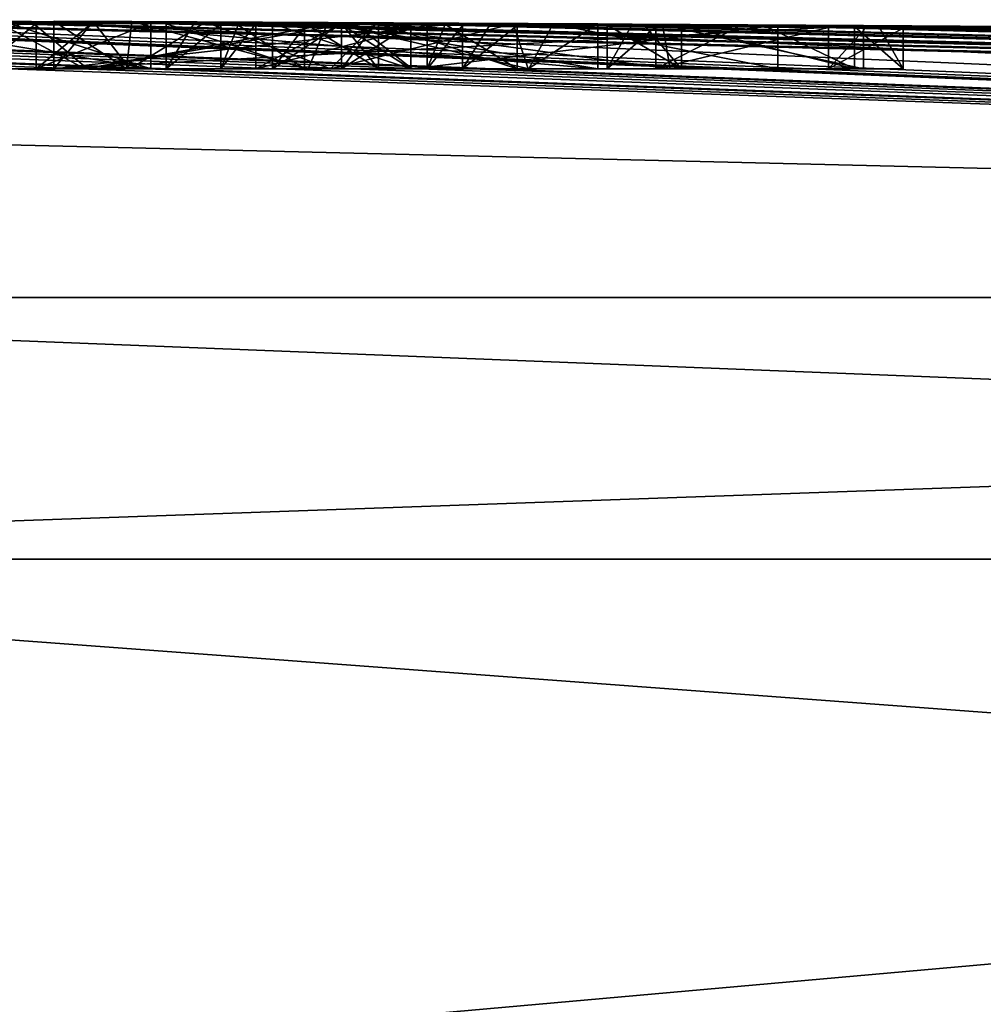
# Model space of a CAD drawing. Units: millimetres. Extents: x -324 to 284, y 0 to 209.
# Drawn here: x 245 to 247, y 67 to 69 of the extents above; entities that cross this region are included whole.
import ezdxf

# ---------------------------------------------------------------- set-up
doc = ezdxf.new("R2010")
doc.units = ezdxf.units.MM
doc.header["$LTSCALE"] = 65.185185
for name, color, linetype in [('137', 7, 'CONTINUOUS'), ('47', 7, 'CONTINUOUS'), ('48', 7, 'CONTINUOUS'), ('49', 7, 'CONTINUOUS'), ('5', 7, 'CONTINUOUS'), ('50', 7, 'CONTINUOUS'), ('51', 7, 'CONTINUOUS'), ('52', 7, 'CONTINUOUS'), ('6', 7, 'CONTINUOUS'), ('63', 7, 'CONTINUOUS'), ('64', 7, 'CONTINUOUS'), ('65', 7, 'CONTINUOUS'), ('66', 7, 'CONTINUOUS'), ('67', 7, 'CONTINUOUS'), ('68', 7, 'CONTINUOUS'), ('69', 7, 'CONTINUOUS'), ('70', 7, 'CONTINUOUS'), ('71', 7, 'CONTINUOUS'), ('72', 7, 'CONTINUOUS'), ('73', 7, 'CONTINUOUS'), ('74', 7, 'CONTINUOUS'), ('75', 7, 'CONTINUOUS'), ('76', 7, 'CONTINUOUS'), ('77', 7, 'CONTINUOUS'), ('78', 7, 'CONTINUOUS'), ('79', 7, 'CONTINUOUS'), ('80', 7, 'CONTINUOUS'), ('81', 7, 'CONTINUOUS'), ('82', 7, 'CONTINUOUS'), ('83', 7, 'CONTINUOUS'), ('84', 7, 'CONTINUOUS'), ('85', 7, 'CONTINUOUS'), ('90', 7, 'CONTINUOUS'), ('91', 7, 'CONTINUOUS'), ('92', 7, 'CONTINUOUS')]:
    doc.layers.add(name, color=color, linetype=linetype)

msp = doc.modelspace()

# ---------------------------------------------------------------- linework, layer by layer
at = {"layer": '137', "color": 252, "linetype": 'Continuous', "true_color": 0x8c8c8c}
for points in [[(244.969, 68.513), (244.5139, 68.513, -0.2005), (244.6234, 68.513, 0.3665), (244.969, 68.513)], [(244.5139, 68.513, -0.2005), (244.969, 68.513), (244.969, 68.513, -0.323), (244.5139, 68.513, -0.2005)], [(245.0229, 68.513, -1.1197), (244.5139, 68.513, -0.2005), (244.969, 68.513, -0.323), (245.0229, 68.513, -1.1197)], [(244.969, 68.513), (244.6234, 68.513, 0.3665), (245.0275, 68.513, 0.786), (244.969, 68.513)], [(244.641, 68.513, 1.329), (244.841, 68.513, 1.411), (244.938, 68.513, 1.411), (244.641, 68.513, 1.329)], [(244.641, 68.513, 1.329), (244.938, 68.513, 1.411), (245.138, 68.513, 1.411), (244.641, 68.513, 1.329)], [(244.641, 68.513, 1.329), (245.138, 68.513, 1.411), (245.138, 68.513, 1.329), (244.641, 68.513, 1.329)], [(244.841, 68.513, 1.411), (244.841, 68.513, 2.001), (244.938, 68.513, 2.001), (244.841, 68.513, 1.411)], [(244.841, 68.513, 1.411), (244.938, 68.513, 2.001), (244.938, 68.513, 1.411), (244.841, 68.513, 1.411)], [(244.969, 68.513), (246.383, 68.513), (244.969, 68.513, -0.323), (244.969, 68.513)], [(244.969, 68.513), (245.0275, 68.513, 0.786), (245.0959, 68.513, 0.3526), (244.969, 68.513)], [(244.969, 68.513, -0.323), (246.383, 68.513), (245.919, 68.513, -0.323), (244.969, 68.513, -0.323)], [(245.0229, 68.513, -1.1197), (244.969, 68.513, -0.323), (245.1019, 68.513, -0.74), (245.0229, 68.513, -1.1197)], [(246.0452, 68.513, -1.0192), (245.0229, 68.513, -1.1197), (245.7971, 68.513, -0.7316), (246.0452, 68.513, -1.0192)], [(245.0229, 68.513, -1.1197), (245.1019, 68.513, -0.74), (245.4519, 68.513, -0.8832), (245.0229, 68.513, -1.1197)], [(245.0229, 68.513, -1.1197), (245.4519, 68.513, -0.8832), (245.7971, 68.513, -0.7316), (245.0229, 68.513, -1.1197)], [(245.0275, 68.513, 0.786), (245.5949, 68.513, 0.9043), (245.0959, 68.513, 0.3526), (245.0275, 68.513, 0.786)], [(245.5949, 68.513, 0.9043), (245.4133, 68.513, 0.5483), (245.0959, 68.513, 0.3526), (245.5949, 68.513, 0.9043)], [(245.4069, 68.513, 1.329), (245.165, 68.513, 2.001), (245.3507, 68.513, 1.751), (245.4069, 68.513, 1.329)], [(245.165, 68.513, 2.001), (245.2607, 68.513, 2.001), (245.3219, 68.513, 1.831), (245.165, 68.513, 2.001)], [(245.165, 68.513, 2.001), (245.3219, 68.513, 1.831), (245.3507, 68.513, 1.751), (245.165, 68.513, 2.001)], [(245.3219, 68.513, 1.831), (245.6211, 68.513, 1.831), (245.3507, 68.513, 1.751), (245.3219, 68.513, 1.831)], [(245.4069, 68.513, 1.329), (245.3507, 68.513, 1.751), (245.4715, 68.513, 1.4154), (245.4069, 68.513, 1.329)], [(245.3507, 68.513, 1.751), (245.6211, 68.513, 1.831), (245.5923, 68.513, 1.751), (245.3507, 68.513, 1.751)], [(245.5361, 68.513, 1.329), (245.4069, 68.513, 1.329), (245.4715, 68.513, 1.4154), (245.5361, 68.513, 1.329)], [(245.5949, 68.513, 0.9043), (245.7987, 68.513, 0.568), (245.4133, 68.513, 0.5483), (245.5949, 68.513, 0.9043)], [(245.5361, 68.513, 1.329), (245.4715, 68.513, 1.4154), (245.5923, 68.513, 1.751), (245.5361, 68.513, 1.329)], [(245.6211, 68.513, 1.831), (245.6823, 68.513, 2.001), (245.5361, 68.513, 1.329), (245.6211, 68.513, 1.831)], [(245.6211, 68.513, 1.831), (245.5361, 68.513, 1.329), (245.5923, 68.513, 1.751), (245.6211, 68.513, 1.831)], [(245.6823, 68.513, 2.001), (245.778, 68.513, 2.001), (245.5361, 68.513, 1.329), (245.6823, 68.513, 2.001)], [(245.5949, 68.513, 0.9043), (246.233, 68.513, 0.825), (245.7987, 68.513, 0.568), (245.5949, 68.513, 0.9043)], [(246.0452, 68.513, -1.0192), (245.7971, 68.513, -0.7316), (245.919, 68.513, -0.323), (246.0452, 68.513, -1.0192)], [(246.233, 68.513, 0.825), (246.233, 68.513, 0.505), (245.7987, 68.513, 0.568), (246.233, 68.513, 0.825)], [(246.383, 68.513), (246.0452, 68.513, -1.0192), (245.919, 68.513, -0.323), (246.383, 68.513)], [(245.935, 68.513, 1.329), (245.935, 68.513, 2.001), (246.02, 68.513, 2.001), (245.935, 68.513, 1.329)], [(245.935, 68.513, 1.329), (246.02, 68.513, 2.001), (246.02, 68.513, 1.4282), (245.935, 68.513, 1.329)], [(245.935, 68.513, 1.329), (246.02, 68.513, 1.4282), (246.065, 68.513, 1.329), (245.935, 68.513, 1.329)], [(246.02, 68.513, 1.4282), (246.322, 68.513, 2.001), (246.065, 68.513, 1.329), (246.02, 68.513, 1.4282)], [(246.322, 68.513, 2.001), (246.367, 68.513, 1.9018), (246.065, 68.513, 1.329), (246.322, 68.513, 2.001)], [(246.322, 68.513, 2.001), (246.452, 68.513, 2.001), (246.367, 68.513, 1.9018), (246.322, 68.513, 2.001)], [(246.452, 68.513, 2.001), (246.452, 68.513, 1.329), (246.367, 68.513, 1.329), (246.452, 68.513, 2.001)], [(246.452, 68.513, 2.001), (246.367, 68.513, 1.329), (246.367, 68.513, 1.9018), (246.452, 68.513, 2.001)]]:
    msp.add_3dface(points, dxfattribs=at)
at = {"layer": '47', "color": 7, "linetype": 'Continuous'}
for points in [[(244.969, 68.5961), (245.676, 68.5928), (244.969, 68.513), (244.969, 68.5961)], [(245.676, 68.5928), (246.383, 68.5886), (244.969, 68.513), (245.676, 68.5928)], [(244.969, 68.513), (246.383, 68.5886), (246.383, 68.513), (244.969, 68.513)]]:
    msp.add_3dface(points, dxfattribs=at)
at = {"layer": '48', "color": 7, "linetype": 'Continuous'}
for points in [[(244.5161, 68.5977, -0.1131), (244.9293, 68.5958, 0.7282), (244.6234, 68.513, 0.3665), (244.5161, 68.5977, -0.1131)], [(245.0229, 68.513, -1.1197), (244.8684, 68.5955, -1.029), (244.5139, 68.513, -0.2005), (245.0229, 68.513, -1.1197)], [(244.6234, 68.513, 0.3665), (244.9293, 68.5958, 0.7282), (245.0275, 68.513, 0.786), (244.6234, 68.513, 0.3665)], [(245.4593, 68.5925, -1.203), (244.8684, 68.5955, -1.029), (245.0229, 68.513, -1.1197), (245.4593, 68.5925, -1.203)], [(244.9293, 68.5958, 0.7282), (245.4923, 68.593, 0.8998), (245.0275, 68.513, 0.786), (244.9293, 68.5958, 0.7282)], [(246.0452, 68.513, -1.0192), (245.4593, 68.5925, -1.203), (245.0229, 68.513, -1.1197), (246.0452, 68.513, -1.0192)], [(245.0275, 68.513, 0.786), (245.4923, 68.593, 0.8998), (245.5949, 68.513, 0.9043), (245.0275, 68.513, 0.786)], [(246.0317, 68.5898, -1.0291), (245.4593, 68.5925, -1.203), (246.0452, 68.513, -1.0192), (246.0317, 68.5898, -1.0291)], [(245.4923, 68.593, 0.8998), (246.233, 68.5889, 0.825), (245.5949, 68.513, 0.9043), (245.4923, 68.593, 0.8998)], [(245.5949, 68.513, 0.9043), (246.233, 68.5889, 0.825), (246.233, 68.513, 0.825), (245.5949, 68.513, 0.9043)], [(246.383, 68.5886), (246.0317, 68.5898, -1.0291), (246.383, 68.513), (246.383, 68.5886)], [(246.383, 68.513), (246.0317, 68.5898, -1.0291), (246.0452, 68.513, -1.0192), (246.383, 68.513)]]:
    msp.add_3dface(points, dxfattribs=at)
at = {"layer": '49', "color": 7, "linetype": 'Continuous'}
for points in [[(246.233, 68.5891, 0.6652), (246.233, 68.5893, 0.505), (246.233, 68.513, 0.825), (246.233, 68.5891, 0.6652)], [(246.233, 68.513, 0.825), (246.233, 68.5893, 0.505), (246.233, 68.513, 0.505), (246.233, 68.513, 0.825)], [(246.233, 68.5889, 0.825), (246.233, 68.5891, 0.6652), (246.233, 68.513, 0.825), (246.233, 68.5889, 0.825)]]:
    msp.add_3dface(points, dxfattribs=at)
at = {"layer": '5', "color": 7, "linetype": 'Continuous'}
for points in [[(244.105, 68.5987, 0.3064), (244.105, 68.5981, 0.83), (244.9293, 68.5958, 0.7282), (244.105, 68.5987, 0.3064)], [(244.5161, 68.5977, -0.1131), (244.105, 68.5987, 0.3064), (244.9293, 68.5958, 0.7282), (244.5161, 68.5977, -0.1131)], [(244.9293, 68.5958, 0.7282), (244.105, 68.5981, 0.83), (246.065, 68.5888, 1.329), (244.9293, 68.5958, 0.7282)], [(245.138, 68.5937, 1.329), (244.105, 68.5981, 0.83), (244.8823, 68.5947, 1.329), (245.138, 68.5937, 1.329)], [(244.105, 68.5981, 0.83), (245.138, 68.5937, 1.329), (245.4069, 68.5924, 1.329), (244.105, 68.5981, 0.83)], [(245.5361, 68.5918, 1.329), (244.105, 68.5981, 0.83), (245.4711, 68.5921, 1.329), (245.5361, 68.5918, 1.329)], [(244.105, 68.5981, 0.83), (245.5361, 68.5918, 1.329), (245.935, 68.5896, 1.329), (244.105, 68.5981, 0.83)], [(245.4711, 68.5921, 1.329), (244.105, 68.5981, 0.83), (245.4069, 68.5924, 1.329), (245.4711, 68.5921, 1.329)], [(246.065, 68.5888, 1.329), (244.105, 68.5981, 0.83), (245.9997, 68.5892, 1.329), (246.065, 68.5888, 1.329)], [(245.9997, 68.5892, 1.329), (244.105, 68.5981, 0.83), (245.935, 68.5896, 1.329), (245.9997, 68.5892, 1.329)], [(244.105, 68.5955, -1.82), (244.105, 68.5979, -0.9219), (255.9692, 68.113, -17.8506), (244.105, 68.5955, -1.82)], [(255.9692, 68.113, -17.8506), (244.105, 68.5979, -0.9219), (244.8684, 68.5955, -1.029), (255.9692, 68.113, -17.8506)], [(243, 68.113, -22.0646), (244.105, 68.5955, -1.82), (255.9692, 68.113, -17.8506), (243, 68.113, -22.0646)], [(243, 68.5812, 4.3372), (255.9692, 68.113, 17.8506), (243.129, 68.5817, 4.2761), (243, 68.5812, 4.3372)], [(243, 68.5812, 4.3372), (243, 68.4257, 13.203), (255.9692, 68.113, 17.8506), (243, 68.5812, 4.3372)], [(255.9692, 68.113, 17.8506), (243.25, 68.5822, 4.21), (243.129, 68.5817, 4.2761), (255.9692, 68.113, 17.8506)], [(243.3331, 68.5891, 3.2886), (243.25, 68.5839, 4.005), (255.9692, 68.113, 17.8506), (243.3331, 68.5891, 3.2886)], [(243.25, 68.5839, 4.005), (243.25, 68.5831, 4.1073), (255.9692, 68.113, 17.8506), (243.25, 68.5839, 4.005)], [(243.25, 68.5831, 4.1073), (243.25, 68.5822, 4.21), (255.9692, 68.113, 17.8506), (243.25, 68.5831, 4.1073)], [(243.4728, 68.5899, 3.1365), (243.3331, 68.5891, 3.2886), (255.9692, 68.113, 17.8506), (243.4728, 68.5899, 3.1365)], [(243.5847, 68.5909, 2.9674), (243.4728, 68.5899, 3.1365), (255.9692, 68.113, 17.8506), (243.5847, 68.5909, 2.9674)], [(243.662, 68.5918, 2.7815), (243.5847, 68.5909, 2.9674), (255.9692, 68.113, 17.8506), (243.662, 68.5918, 2.7815)], [(243.5994, 68.5949, 2.1775), (243.6935, 68.5929, 2.5784), (255.9692, 68.113, 17.8506), (243.5994, 68.5949, 2.1775)], [(243.5994, 68.5949, 2.1775), (255.9692, 68.113, 17.8506), (244.1, 68.5948, 1.991), (243.5994, 68.5949, 2.1775)], [(243.6935, 68.5929, 2.5784), (243.662, 68.5918, 2.7815), (255.9692, 68.113, 17.8506), (243.6935, 68.5929, 2.5784)], [(244.1, 68.5948, 1.991), (255.9692, 68.113, 17.8506), (244.3126, 68.5942, 2.0101), (244.1, 68.5948, 1.991)], [(244.3126, 68.5942, 2.0101), (255.9692, 68.113, 17.8506), (244.4788, 68.594, 1.9472), (244.3126, 68.5942, 2.0101)], [(244.4788, 68.594, 1.9472), (263.9847, 68.113, 6.8183), (244.5386, 68.5944, 1.8122), (244.4788, 68.594, 1.9472)], [(255.9692, 68.113, 17.8506), (263.9847, 68.113, 6.8183), (244.4788, 68.594, 1.9472), (255.9692, 68.113, 17.8506)], [(263.9847, 68.113, 6.8183), (244.841, 68.5926, 2.001), (244.4978, 68.5949, 1.6894), (263.9847, 68.113, 6.8183)], [(244.5386, 68.5944, 1.8122), (263.9847, 68.113, 6.8183), (244.4978, 68.5949, 1.6894), (244.5386, 68.5944, 1.8122)], [(244.841, 68.5926, 2.001), (263.9847, 68.113, 6.8183), (244.8892, 68.5924, 2.001), (244.841, 68.5926, 2.001)], [(245.4593, 68.5925, -1.203), (255.9692, 68.113, -17.8506), (244.8684, 68.5955, -1.029), (245.4593, 68.5925, -1.203)], [(244.8892, 68.5924, 2.001), (263.9847, 68.113, 6.8183), (244.938, 68.5922, 2.001), (244.8892, 68.5924, 2.001)], [(245.4923, 68.593, 0.8998), (244.9293, 68.5958, 0.7282), (246.675, 68.5847, 1.329), (245.4923, 68.593, 0.8998)], [(246.452, 68.5863, 1.329), (244.9293, 68.5958, 0.7282), (246.4094, 68.5866, 1.329), (246.452, 68.5863, 1.329)], [(244.9293, 68.5958, 0.7282), (246.452, 68.5863, 1.329), (246.675, 68.5847, 1.329), (244.9293, 68.5958, 0.7282)], [(246.4094, 68.5866, 1.329), (244.9293, 68.5958, 0.7282), (246.367, 68.5869, 1.329), (246.4094, 68.5866, 1.329)], [(246.367, 68.5869, 1.329), (244.9293, 68.5958, 0.7282), (246.065, 68.5888, 1.329), (246.367, 68.5869, 1.329)], [(244.938, 68.5943, 1.411), (244.938, 68.5934, 1.6981), (245.2859, 68.592, 1.6653), (244.938, 68.5943, 1.411)], [(244.938, 68.5943, 1.411), (245.2859, 68.592, 1.6653), (245.0369, 68.5939, 1.411), (244.938, 68.5943, 1.411)], [(244.938, 68.5934, 1.6981), (244.938, 68.5922, 2.001), (245.165, 68.5913, 2.001), (244.938, 68.5934, 1.6981)], [(244.938, 68.5934, 1.6981), (245.165, 68.5913, 2.001), (245.2859, 68.592, 1.6653), (244.938, 68.5934, 1.6981)], [(244.938, 68.5922, 2.001), (263.9847, 68.113, 6.8183), (245.165, 68.5913, 2.001), (244.938, 68.5922, 2.001)], [(244.969, 68.5961), (245.1051, 68.5954, 0.3648), (245.676, 68.5928), (244.969, 68.5961)], [(244.969, 68.596, -0.323), (245.4315, 68.594, -0.323), (245.771, 68.5917, -0.7615), (244.969, 68.596, -0.323)], [(245.0375, 68.5954, -0.6414), (244.969, 68.596, -0.323), (245.771, 68.5917, -0.7615), (245.0375, 68.5954, -0.6414)], [(245.138, 68.5934, 1.411), (245.0369, 68.5939, 1.411), (245.2859, 68.592, 1.6653), (245.138, 68.5934, 1.411)], [(245.2335, 68.5943, -0.8405), (245.0375, 68.5954, -0.6414), (245.5316, 68.5928, -0.8756), (245.2335, 68.5943, -0.8405)], [(245.5316, 68.5928, -0.8756), (245.0375, 68.5954, -0.6414), (245.771, 68.5917, -0.7615), (245.5316, 68.5928, -0.8756)], [(245.1051, 68.5954, 0.3648), (246.383, 68.5886), (245.676, 68.5928), (245.1051, 68.5954, 0.3648)], [(246.383, 68.5886), (245.1051, 68.5954, 0.3648), (246.6279, 68.5868, 0.2618), (246.383, 68.5886)], [(245.8407, 68.5916, 0.5645), (246.233, 68.5893, 0.505), (245.1051, 68.5954, 0.3648), (245.8407, 68.5916, 0.5645)], [(245.1051, 68.5954, 0.3648), (246.233, 68.5893, 0.505), (246.6279, 68.5868, 0.2618), (245.1051, 68.5954, 0.3648)], [(245.4476, 68.5937, 0.5544), (245.8407, 68.5916, 0.5645), (245.1051, 68.5954, 0.3648), (245.4476, 68.5937, 0.5544)], [(245.138, 68.5937, 1.329), (245.138, 68.5936, 1.3699), (245.4069, 68.5924, 1.329), (245.138, 68.5937, 1.329)], [(245.138, 68.5936, 1.3699), (245.138, 68.5934, 1.411), (245.4069, 68.5924, 1.329), (245.138, 68.5936, 1.3699)], [(245.4069, 68.5924, 1.329), (245.138, 68.5934, 1.411), (245.2859, 68.592, 1.6653), (245.4069, 68.5924, 1.329)], [(245.165, 68.5913, 2.001), (263.9847, 68.113, 6.8183), (245.2126, 68.5911, 2.001), (245.165, 68.5913, 2.001)], [(245.2126, 68.5911, 2.001), (263.9847, 68.113, 6.8183), (245.2607, 68.5909, 2.001), (245.2126, 68.5911, 2.001)], [(245.2607, 68.5909, 2.001), (263.9847, 68.113, 6.8183), (245.2913, 68.5911, 1.916), (245.2607, 68.5909, 2.001)], [(245.2913, 68.5911, 1.916), (263.9847, 68.113, 6.8183), (245.3219, 68.5913, 1.831), (245.2913, 68.5911, 1.916)], [(245.3219, 68.5913, 1.831), (263.9847, 68.113, 6.8183), (245.6823, 68.5888, 2.001), (245.3219, 68.5913, 1.831)], [(245.4693, 68.5906, 1.831), (245.3219, 68.5913, 1.831), (245.6823, 68.5888, 2.001), (245.4693, 68.5906, 1.831)], [(245.3507, 68.5914, 1.751), (245.4701, 68.5908, 1.751), (245.411, 68.5917, 1.5835), (245.3507, 68.5914, 1.751)], [(245.5308, 68.5911, 1.5802), (245.4715, 68.5919, 1.4154), (245.411, 68.5917, 1.5835), (245.5308, 68.5911, 1.5802)], [(245.5923, 68.5902, 1.751), (245.5308, 68.5911, 1.5802), (245.411, 68.5917, 1.5835), (245.5923, 68.5902, 1.751)], [(245.4701, 68.5908, 1.751), (245.5923, 68.5902, 1.751), (245.411, 68.5917, 1.5835), (245.4701, 68.5908, 1.751)], [(245.4315, 68.594, -0.323), (245.919, 68.5914, -0.323), (245.771, 68.5917, -0.7615), (245.4315, 68.594, -0.323)], [(248.838, 68.561, -2.215), (255.9692, 68.113, -17.8506), (245.4593, 68.5925, -1.203), (248.838, 68.561, -2.215)], [(246.0317, 68.5898, -1.0291), (248.838, 68.561, -2.215), (245.4593, 68.5925, -1.203), (246.0317, 68.5898, -1.0291)], [(245.6211, 68.5898, 1.831), (245.4693, 68.5906, 1.831), (245.6515, 68.5893, 1.9153), (245.6211, 68.5898, 1.831)], [(245.6515, 68.5893, 1.9153), (245.4693, 68.5906, 1.831), (245.6823, 68.5888, 2.001), (245.6515, 68.5893, 1.9153)], [(246.233, 68.5889, 0.825), (245.4923, 68.593, 0.8998), (248.176, 68.5715, 1.329), (246.233, 68.5889, 0.825)], [(246.9233, 68.5828, 1.329), (245.4923, 68.593, 0.8998), (246.7983, 68.5838, 1.329), (246.9233, 68.5828, 1.329)], [(245.4923, 68.593, 0.8998), (246.9233, 68.5828, 1.329), (247.5469, 68.5776, 1.329), (245.4923, 68.593, 0.8998)], [(246.7983, 68.5838, 1.329), (245.4923, 68.593, 0.8998), (246.675, 68.5847, 1.329), (246.7983, 68.5838, 1.329)], [(247.6761, 68.5764, 1.329), (245.4923, 68.593, 0.8998), (247.6113, 68.577, 1.329), (247.6761, 68.5764, 1.329)], [(245.4923, 68.593, 0.8998), (247.6761, 68.5764, 1.329), (248.064, 68.5726, 1.329), (245.4923, 68.593, 0.8998)], [(247.6113, 68.577, 1.329), (245.4923, 68.593, 0.8998), (247.5469, 68.5776, 1.329), (247.6113, 68.577, 1.329)], [(248.176, 68.5715, 1.329), (245.4923, 68.593, 0.8998), (248.064, 68.5726, 1.329), (248.176, 68.5715, 1.329)], [(245.5361, 68.5918, 1.329), (245.653, 68.5902, 1.6537), (245.935, 68.5886, 1.6614), (245.5361, 68.5918, 1.329)], [(245.935, 68.5896, 1.329), (245.5361, 68.5918, 1.329), (245.935, 68.5886, 1.6614), (245.935, 68.5896, 1.329)], [(245.653, 68.5902, 1.6537), (245.778, 68.5883, 2.001), (245.935, 68.5874, 2.001), (245.653, 68.5902, 1.6537)], [(245.653, 68.5902, 1.6537), (245.935, 68.5874, 2.001), (245.935, 68.5886, 1.6614), (245.653, 68.5902, 1.6537)], [(245.6823, 68.5888, 2.001), (263.9847, 68.113, 6.8183), (245.73, 68.5885, 2.001), (245.6823, 68.5888, 2.001)], [(245.73, 68.5885, 2.001), (263.9847, 68.113, 6.8183), (245.778, 68.5883, 2.001), (245.73, 68.5885, 2.001)], [(245.778, 68.5883, 2.001), (263.9847, 68.113, 6.8183), (245.935, 68.5874, 2.001), (245.778, 68.5883, 2.001)], [(245.935, 68.5874, 2.001), (263.9847, 68.113, 6.8183), (245.9773, 68.5871, 2.001), (245.935, 68.5874, 2.001)], [(245.9773, 68.5871, 2.001), (263.9847, 68.113, 6.8183), (246.02, 68.5869, 2.001), (245.9773, 68.5871, 2.001)], [(246.02, 68.5888, 1.4282), (246.02, 68.588, 1.7124), (246.1669, 68.5871, 1.7069), (246.02, 68.5888, 1.4282)], [(246.02, 68.588, 1.7124), (246.02, 68.5869, 2.001), (246.322, 68.585, 2.001), (246.02, 68.588, 1.7124)], [(246.1669, 68.5871, 1.7069), (246.02, 68.588, 1.7124), (246.322, 68.585, 2.001), (246.1669, 68.5871, 1.7069)], [(246.02, 68.5869, 2.001), (263.9847, 68.113, 6.8183), (246.322, 68.585, 2.001), (246.02, 68.5869, 2.001)], [(248.838, 68.561, -2.215), (246.0317, 68.5898, -1.0291), (246.756, 68.5846, -1.125), (248.838, 68.561, -2.215)], [(246.0317, 68.5898, -1.0291), (246.383, 68.5886), (246.756, 68.5846, -1.125), (246.0317, 68.5898, -1.0291)], [(246.367, 68.5861, 1.6142), (246.367, 68.5869, 1.329), (246.065, 68.5888, 1.329), (246.367, 68.5861, 1.6142)], [(246.2119, 68.5871, 1.6076), (246.367, 68.5861, 1.6142), (246.065, 68.5888, 1.329), (246.2119, 68.5871, 1.6076)], [(246.367, 68.5851, 1.9018), (246.367, 68.5861, 1.6142), (246.2119, 68.5871, 1.6076), (246.367, 68.5851, 1.9018)], [(246.233, 68.5893, 0.505), (246.233, 68.5891, 0.6652), (246.7387, 68.5856, 0.6401), (246.233, 68.5893, 0.505)], [(246.6279, 68.5868, 0.2618), (246.233, 68.5893, 0.505), (246.7387, 68.5856, 0.6401), (246.6279, 68.5868, 0.2618)], [(246.233, 68.5891, 0.6652), (246.233, 68.5889, 0.825), (247.0715, 68.5827, 0.857), (246.233, 68.5891, 0.6652)], [(246.7387, 68.5856, 0.6401), (246.233, 68.5891, 0.6652), (247.0715, 68.5827, 0.857), (246.7387, 68.5856, 0.6401)], [(247.0715, 68.5827, 0.857), (246.233, 68.5889, 0.825), (248.977, 68.5625, 1.329), (247.0715, 68.5827, 0.857)], [(248.977, 68.5625, 1.329), (246.233, 68.5889, 0.825), (248.8515, 68.564, 1.329), (248.977, 68.5625, 1.329)], [(248.8515, 68.564, 1.329), (246.233, 68.5889, 0.825), (248.727, 68.5654, 1.329), (248.8515, 68.564, 1.329)], [(248.727, 68.5654, 1.329), (246.233, 68.5889, 0.825), (248.289, 68.5703, 1.329), (248.727, 68.5654, 1.329)], [(248.289, 68.5703, 1.329), (246.233, 68.5889, 0.825), (248.176, 68.5715, 1.329), (248.289, 68.5703, 1.329)], [(246.322, 68.585, 2.001), (263.9847, 68.113, 6.8183), (246.3867, 68.5845, 2.001), (246.322, 68.585, 2.001)], [(246.756, 68.5846, -1.125), (246.383, 68.5886), (246.756, 68.585, -0.9503), (246.756, 68.5846, -1.125)], [(246.756, 68.585, -0.9503), (246.383, 68.5886), (246.756, 68.5853, -0.775), (246.756, 68.585, -0.9503)], [(246.756, 68.5853, -0.775), (246.383, 68.5886), (247.0309, 68.5831, -0.8306), (246.756, 68.5853, -0.775)], [(247.0309, 68.5831, -0.8306), (246.383, 68.5886), (247.2609, 68.5811, -0.8562), (247.0309, 68.5831, -0.8306)], [(247.2609, 68.5811, -0.8562), (246.383, 68.5886), (247.4506, 68.5795, -0.8619), (247.2609, 68.5811, -0.8562)], [(247.4506, 68.5795, -0.8619), (246.383, 68.5886), (247.6758, 68.5774, -0.8484), (247.4506, 68.5795, -0.8619)], [(247.6758, 68.5774, -0.8484), (246.383, 68.5886), (247.0408, 68.5836, -0.3495), (247.6758, 68.5774, -0.8484)], [(247.0408, 68.5836, -0.3495), (246.383, 68.5886), (246.7207, 68.5861, -0.1216), (247.0408, 68.5836, -0.3495)], [(246.7207, 68.5861, -0.1216), (246.383, 68.5886), (246.6279, 68.5868, 0.2618), (246.7207, 68.5861, -0.1216)], [(246.3867, 68.5845, 2.001), (263.9847, 68.113, 6.8183), (246.452, 68.5841, 2.001), (246.3867, 68.5845, 2.001)], [(246.452, 68.5863, 1.329), (246.452, 68.5853, 1.6636), (246.675, 68.5837, 1.6639), (246.452, 68.5863, 1.329)], [(246.675, 68.5847, 1.329), (246.452, 68.5863, 1.329), (246.675, 68.5837, 1.6639), (246.675, 68.5847, 1.329)], [(246.452, 68.5853, 1.6636), (246.452, 68.5841, 2.001), (246.675, 68.5825, 2.001), (246.452, 68.5853, 1.6636)], [(246.675, 68.5837, 1.6639), (246.452, 68.5853, 1.6636), (246.675, 68.5825, 2.001), (246.675, 68.5837, 1.6639)], [(246.452, 68.5841, 2.001), (263.9847, 68.113, 6.8183), (246.675, 68.5825, 2.001), (246.452, 68.5841, 2.001)], [(243, 68.4257, 13.203), (243, 68.113, 22.0646), (255.9692, 68.113, 17.8506), (243, 68.4257, 13.203)]]:
    msp.add_3dface(points, dxfattribs=at)
at = {"layer": '50', "color": 7, "linetype": 'Continuous'}
for points in [[(245.1051, 68.5954, 0.3648), (244.969, 68.5961), (245.0959, 68.513, 0.3526), (245.1051, 68.5954, 0.3648)], [(244.969, 68.5961), (244.969, 68.513), (245.0959, 68.513, 0.3526), (244.969, 68.5961)], [(245.4133, 68.513, 0.5483), (245.1051, 68.5954, 0.3648), (245.0959, 68.513, 0.3526), (245.4133, 68.513, 0.5483)], [(245.4476, 68.5937, 0.5544), (245.1051, 68.5954, 0.3648), (245.4133, 68.513, 0.5483), (245.4476, 68.5937, 0.5544)], [(245.7987, 68.513, 0.568), (245.4476, 68.5937, 0.5544), (245.4133, 68.513, 0.5483), (245.7987, 68.513, 0.568)], [(245.8407, 68.5916, 0.5645), (245.4476, 68.5937, 0.5544), (245.7987, 68.513, 0.568), (245.8407, 68.5916, 0.5645)], [(246.233, 68.513, 0.505), (245.8407, 68.5916, 0.5645), (245.7987, 68.513, 0.568), (246.233, 68.513, 0.505)], [(246.233, 68.5893, 0.505), (245.8407, 68.5916, 0.5645), (246.233, 68.513, 0.505), (246.233, 68.5893, 0.505)]]:
    msp.add_3dface(points, dxfattribs=at)
at = {"layer": '51', "color": 7, "linetype": 'Continuous'}
for points in [[(244.969, 68.596, -0.323), (245.0375, 68.5954, -0.6414), (244.969, 68.513, -0.323), (244.969, 68.596, -0.323)], [(244.969, 68.513, -0.323), (245.0375, 68.5954, -0.6414), (245.1019, 68.513, -0.74), (244.969, 68.513, -0.323)], [(245.0375, 68.5954, -0.6414), (245.2335, 68.5943, -0.8405), (245.1019, 68.513, -0.74), (245.0375, 68.5954, -0.6414)], [(245.1019, 68.513, -0.74), (245.2335, 68.5943, -0.8405), (245.4519, 68.513, -0.8832), (245.1019, 68.513, -0.74)], [(245.2335, 68.5943, -0.8405), (245.5316, 68.5928, -0.8756), (245.4519, 68.513, -0.8832), (245.2335, 68.5943, -0.8405)], [(245.5316, 68.5928, -0.8756), (245.771, 68.5917, -0.7615), (245.4519, 68.513, -0.8832), (245.5316, 68.5928, -0.8756)], [(245.4519, 68.513, -0.8832), (245.771, 68.5917, -0.7615), (245.7971, 68.513, -0.7316), (245.4519, 68.513, -0.8832)], [(245.771, 68.5917, -0.7615), (245.919, 68.5914, -0.323), (245.7971, 68.513, -0.7316), (245.771, 68.5917, -0.7615)], [(245.7971, 68.513, -0.7316), (245.919, 68.5914, -0.323), (245.919, 68.513, -0.323), (245.7971, 68.513, -0.7316)]]:
    msp.add_3dface(points, dxfattribs=at)
at = {"layer": '52', "color": 7, "linetype": 'Continuous'}
for points in [[(245.4315, 68.594, -0.323), (244.969, 68.596, -0.323), (245.919, 68.513, -0.323), (245.4315, 68.594, -0.323)], [(244.969, 68.596, -0.323), (244.969, 68.513, -0.323), (245.919, 68.513, -0.323), (244.969, 68.596, -0.323)], [(245.919, 68.5914, -0.323), (245.4315, 68.594, -0.323), (245.919, 68.513, -0.323), (245.919, 68.5914, -0.323)]]:
    msp.add_3dface(points, dxfattribs=at)
at = {"layer": '6', "color": 7, "linetype": 'Continuous'}
for points in [[(255.9692, 68.113, 17.8506), (243, 68.113, 22.0646), (254.5388, 67.6561, 19.9858), (255.9692, 68.113, 17.8506)], [(243, 68.113, 22.0646), (243, 67.6561, 23.0777), (254.5388, 67.6561, 19.9858), (243, 68.113, 22.0646)], [(243, 68.113, -22.0646), (255.9692, 68.113, -17.8506), (243, 67.6561, -23.0777), (243, 68.113, -22.0646)], [(255.9692, 68.113, -17.8506), (254.5388, 67.6561, -19.9858), (243, 67.6561, -23.0777), (255.9692, 68.113, -17.8506)], [(243, 66.6275, 23.4983), (256.812, 66.6275, 19.0105), (243, 67.6561, 23.0777), (243, 66.6275, 23.4983)], [(256.812, 66.6275, -19.0105), (243, 66.6275, -23.4983), (254.5388, 67.6561, -19.9858), (256.812, 66.6275, -19.0105)], [(254.5388, 67.6561, -19.9858), (243, 66.6275, -23.4983), (243, 67.6561, -23.0777), (254.5388, 67.6561, -19.9858)], [(243, 67.6561, 23.0777), (256.812, 66.6275, 19.0105), (254.5388, 67.6561, 19.9858), (243, 67.6561, 23.0777)]]:
    msp.add_3dface(points, dxfattribs=at)
at = {"layer": '63', "color": 7, "linetype": 'Continuous'}
for points in [[(244.8892, 68.5924, 2.001), (244.938, 68.5922, 2.001), (244.841, 68.513, 2.001), (244.8892, 68.5924, 2.001)], [(244.841, 68.513, 2.001), (244.938, 68.5922, 2.001), (244.938, 68.513, 2.001), (244.841, 68.513, 2.001)]]:
    msp.add_3dface(points, dxfattribs=at)
at = {"layer": '64', "color": 7, "linetype": 'Continuous'}
for points in [[(244.938, 68.5934, 1.6981), (244.938, 68.5943, 1.411), (244.938, 68.513, 2.001), (244.938, 68.5934, 1.6981)], [(244.938, 68.513, 2.001), (244.938, 68.5943, 1.411), (244.938, 68.513, 1.411), (244.938, 68.513, 2.001)], [(244.938, 68.5922, 2.001), (244.938, 68.5934, 1.6981), (244.938, 68.513, 2.001), (244.938, 68.5922, 2.001)]]:
    msp.add_3dface(points, dxfattribs=at)
at = {"layer": '65', "color": 7, "linetype": 'Continuous'}
for points in [[(244.938, 68.5943, 1.411), (245.0369, 68.5939, 1.411), (244.938, 68.513, 1.411), (244.938, 68.5943, 1.411)], [(245.0369, 68.5939, 1.411), (245.138, 68.5934, 1.411), (244.938, 68.513, 1.411), (245.0369, 68.5939, 1.411)], [(244.938, 68.513, 1.411), (245.138, 68.5934, 1.411), (245.138, 68.513, 1.411), (244.938, 68.513, 1.411)]]:
    msp.add_3dface(points, dxfattribs=at)
at = {"layer": '66', "color": 7, "linetype": 'Continuous'}
for points in [[(245.138, 68.5936, 1.3699), (245.138, 68.5937, 1.329), (245.138, 68.513, 1.411), (245.138, 68.5936, 1.3699)], [(245.138, 68.513, 1.411), (245.138, 68.5937, 1.329), (245.138, 68.513, 1.329), (245.138, 68.513, 1.411)], [(245.138, 68.5934, 1.411), (245.138, 68.5936, 1.3699), (245.138, 68.513, 1.411), (245.138, 68.5934, 1.411)]]:
    msp.add_3dface(points, dxfattribs=at)
at = {"layer": '67', "color": 7, "linetype": 'Continuous'}
for points in [[(244.8823, 68.5947, 1.329), (244.641, 68.5955, 1.329), (245.138, 68.513, 1.329), (244.8823, 68.5947, 1.329)], [(244.641, 68.5955, 1.329), (244.641, 68.513, 1.329), (245.138, 68.513, 1.329), (244.641, 68.5955, 1.329)], [(245.138, 68.5937, 1.329), (244.8823, 68.5947, 1.329), (245.138, 68.513, 1.329), (245.138, 68.5937, 1.329)]]:
    msp.add_3dface(points, dxfattribs=at)
at = {"layer": '68', "color": 7, "linetype": 'Continuous'}
for points in [[(245.2859, 68.592, 1.6653), (245.165, 68.5913, 2.001), (245.4069, 68.513, 1.329), (245.2859, 68.592, 1.6653)], [(245.4069, 68.513, 1.329), (245.165, 68.5913, 2.001), (245.165, 68.513, 2.001), (245.4069, 68.513, 1.329)], [(245.4069, 68.5924, 1.329), (245.2859, 68.592, 1.6653), (245.4069, 68.513, 1.329), (245.4069, 68.5924, 1.329)]]:
    msp.add_3dface(points, dxfattribs=at)
at = {"layer": '69', "color": 7, "linetype": 'Continuous'}
for points in [[(245.165, 68.5913, 2.001), (245.2126, 68.5911, 2.001), (245.165, 68.513, 2.001), (245.165, 68.5913, 2.001)], [(245.2126, 68.5911, 2.001), (245.2607, 68.5909, 2.001), (245.165, 68.513, 2.001), (245.2126, 68.5911, 2.001)], [(245.165, 68.513, 2.001), (245.2607, 68.5909, 2.001), (245.2607, 68.513, 2.001), (245.165, 68.513, 2.001)]]:
    msp.add_3dface(points, dxfattribs=at)
at = {"layer": '70', "color": 7, "linetype": 'Continuous'}
for points in [[(245.2913, 68.5911, 1.916), (245.3219, 68.5913, 1.831), (245.2607, 68.513, 2.001), (245.2913, 68.5911, 1.916)], [(245.2607, 68.513, 2.001), (245.3219, 68.5913, 1.831), (245.3219, 68.513, 1.831), (245.2607, 68.513, 2.001)], [(245.2607, 68.5909, 2.001), (245.2913, 68.5911, 1.916), (245.2607, 68.513, 2.001), (245.2607, 68.5909, 2.001)]]:
    msp.add_3dface(points, dxfattribs=at)
at = {"layer": '71', "color": 7, "linetype": 'Continuous'}
for points in [[(245.3219, 68.5913, 1.831), (245.4693, 68.5906, 1.831), (245.3219, 68.513, 1.831), (245.3219, 68.5913, 1.831)], [(245.4693, 68.5906, 1.831), (245.6211, 68.5898, 1.831), (245.3219, 68.513, 1.831), (245.4693, 68.5906, 1.831)], [(245.3219, 68.513, 1.831), (245.6211, 68.5898, 1.831), (245.6211, 68.513, 1.831), (245.3219, 68.513, 1.831)]]:
    msp.add_3dface(points, dxfattribs=at)
at = {"layer": '72', "color": 7, "linetype": 'Continuous'}
for points in [[(245.6211, 68.5898, 1.831), (245.6515, 68.5893, 1.9153), (245.6211, 68.513, 1.831), (245.6211, 68.5898, 1.831)], [(245.6515, 68.5893, 1.9153), (245.6823, 68.5888, 2.001), (245.6211, 68.513, 1.831), (245.6515, 68.5893, 1.9153)], [(245.6211, 68.513, 1.831), (245.6823, 68.5888, 2.001), (245.6823, 68.513, 2.001), (245.6211, 68.513, 1.831)]]:
    msp.add_3dface(points, dxfattribs=at)
at = {"layer": '73', "color": 7, "linetype": 'Continuous'}
for points in [[(245.6823, 68.5888, 2.001), (245.73, 68.5885, 2.001), (245.6823, 68.513, 2.001), (245.6823, 68.5888, 2.001)], [(245.73, 68.5885, 2.001), (245.778, 68.5883, 2.001), (245.6823, 68.513, 2.001), (245.73, 68.5885, 2.001)], [(245.6823, 68.513, 2.001), (245.778, 68.5883, 2.001), (245.778, 68.513, 2.001), (245.6823, 68.513, 2.001)]]:
    msp.add_3dface(points, dxfattribs=at)
at = {"layer": '74', "color": 7, "linetype": 'Continuous'}
for points in [[(245.653, 68.5902, 1.6537), (245.5361, 68.5918, 1.329), (245.778, 68.513, 2.001), (245.653, 68.5902, 1.6537)], [(245.778, 68.513, 2.001), (245.5361, 68.5918, 1.329), (245.5361, 68.513, 1.329), (245.778, 68.513, 2.001)], [(245.778, 68.5883, 2.001), (245.653, 68.5902, 1.6537), (245.778, 68.513, 2.001), (245.778, 68.5883, 2.001)]]:
    msp.add_3dface(points, dxfattribs=at)
at = {"layer": '75', "color": 7, "linetype": 'Continuous'}
for points in [[(245.4711, 68.5921, 1.329), (245.4069, 68.5924, 1.329), (245.5361, 68.513, 1.329), (245.4711, 68.5921, 1.329)], [(245.4069, 68.5924, 1.329), (245.4069, 68.513, 1.329), (245.5361, 68.513, 1.329), (245.4069, 68.5924, 1.329)], [(245.5361, 68.5918, 1.329), (245.4711, 68.5921, 1.329), (245.5361, 68.513, 1.329), (245.5361, 68.5918, 1.329)]]:
    msp.add_3dface(points, dxfattribs=at)
at = {"layer": '76', "color": 7, "linetype": 'Continuous'}
for points in [[(245.935, 68.5896, 1.329), (245.935, 68.5886, 1.6614), (245.935, 68.513, 1.329), (245.935, 68.5896, 1.329)], [(245.935, 68.5886, 1.6614), (245.935, 68.5874, 2.001), (245.935, 68.513, 1.329), (245.935, 68.5886, 1.6614)], [(245.935, 68.513, 1.329), (245.935, 68.5874, 2.001), (245.935, 68.513, 2.001), (245.935, 68.513, 1.329)]]:
    msp.add_3dface(points, dxfattribs=at)
at = {"layer": '77', "color": 7, "linetype": 'Continuous'}
for points in [[(245.935, 68.5874, 2.001), (245.9773, 68.5871, 2.001), (245.935, 68.513, 2.001), (245.935, 68.5874, 2.001)], [(245.9773, 68.5871, 2.001), (246.02, 68.5869, 2.001), (245.935, 68.513, 2.001), (245.9773, 68.5871, 2.001)], [(245.935, 68.513, 2.001), (246.02, 68.5869, 2.001), (246.02, 68.513, 2.001), (245.935, 68.513, 2.001)]]:
    msp.add_3dface(points, dxfattribs=at)
at = {"layer": '78', "color": 7, "linetype": 'Continuous'}
for points in [[(246.02, 68.588, 1.7124), (246.02, 68.5888, 1.4282), (246.02, 68.513, 2.001), (246.02, 68.588, 1.7124)], [(246.02, 68.513, 2.001), (246.02, 68.5888, 1.4282), (246.02, 68.513, 1.4282), (246.02, 68.513, 2.001)], [(246.02, 68.5869, 2.001), (246.02, 68.588, 1.7124), (246.02, 68.513, 2.001), (246.02, 68.5869, 2.001)]]:
    msp.add_3dface(points, dxfattribs=at)
at = {"layer": '79', "color": 7, "linetype": 'Continuous'}
for points in [[(246.02, 68.5888, 1.4282), (246.1669, 68.5871, 1.7069), (246.02, 68.513, 1.4282), (246.02, 68.5888, 1.4282)], [(246.1669, 68.5871, 1.7069), (246.322, 68.585, 2.001), (246.02, 68.513, 1.4282), (246.1669, 68.5871, 1.7069)], [(246.02, 68.513, 1.4282), (246.322, 68.585, 2.001), (246.322, 68.513, 2.001), (246.02, 68.513, 1.4282)]]:
    msp.add_3dface(points, dxfattribs=at)
at = {"layer": '80', "color": 7, "linetype": 'Continuous'}
for points in [[(246.322, 68.585, 2.001), (246.3867, 68.5845, 2.001), (246.322, 68.513, 2.001), (246.322, 68.585, 2.001)], [(246.3867, 68.5845, 2.001), (246.452, 68.5841, 2.001), (246.322, 68.513, 2.001), (246.3867, 68.5845, 2.001)], [(246.322, 68.513, 2.001), (246.452, 68.5841, 2.001), (246.452, 68.513, 2.001), (246.322, 68.513, 2.001)]]:
    msp.add_3dface(points, dxfattribs=at)
at = {"layer": '81', "color": 7, "linetype": 'Continuous'}
for points in [[(246.452, 68.5853, 1.6636), (246.452, 68.5863, 1.329), (246.452, 68.513, 2.001), (246.452, 68.5853, 1.6636)], [(246.452, 68.513, 2.001), (246.452, 68.5863, 1.329), (246.452, 68.513, 1.329), (246.452, 68.513, 2.001)], [(246.452, 68.5841, 2.001), (246.452, 68.5853, 1.6636), (246.452, 68.513, 2.001), (246.452, 68.5841, 2.001)]]:
    msp.add_3dface(points, dxfattribs=at)
at = {"layer": '82', "color": 7, "linetype": 'Continuous'}
for points in [[(246.4094, 68.5866, 1.329), (246.367, 68.5869, 1.329), (246.452, 68.513, 1.329), (246.4094, 68.5866, 1.329)], [(246.452, 68.513, 1.329), (246.367, 68.5869, 1.329), (246.367, 68.513, 1.329), (246.452, 68.513, 1.329)], [(246.452, 68.5863, 1.329), (246.4094, 68.5866, 1.329), (246.452, 68.513, 1.329), (246.452, 68.5863, 1.329)]]:
    msp.add_3dface(points, dxfattribs=at)
at = {"layer": '83', "color": 7, "linetype": 'Continuous'}
for points in [[(246.367, 68.5869, 1.329), (246.367, 68.5861, 1.6142), (246.367, 68.513, 1.329), (246.367, 68.5869, 1.329)], [(246.367, 68.5861, 1.6142), (246.367, 68.5851, 1.9018), (246.367, 68.513, 1.329), (246.367, 68.5861, 1.6142)], [(246.367, 68.513, 1.329), (246.367, 68.5851, 1.9018), (246.367, 68.513, 1.9018), (246.367, 68.513, 1.329)]]:
    msp.add_3dface(points, dxfattribs=at)
at = {"layer": '84', "color": 7, "linetype": 'Continuous'}
for points in [[(246.2119, 68.5871, 1.6076), (246.065, 68.5888, 1.329), (246.367, 68.513, 1.9018), (246.2119, 68.5871, 1.6076)], [(246.367, 68.513, 1.9018), (246.065, 68.5888, 1.329), (246.065, 68.513, 1.329), (246.367, 68.513, 1.9018)], [(246.367, 68.5851, 1.9018), (246.2119, 68.5871, 1.6076), (246.367, 68.513, 1.9018), (246.367, 68.5851, 1.9018)]]:
    msp.add_3dface(points, dxfattribs=at)
at = {"layer": '85', "color": 7, "linetype": 'Continuous'}
for points in [[(245.9997, 68.5892, 1.329), (245.935, 68.5896, 1.329), (246.065, 68.513, 1.329), (245.9997, 68.5892, 1.329)], [(245.935, 68.5896, 1.329), (245.935, 68.513, 1.329), (246.065, 68.513, 1.329), (245.935, 68.5896, 1.329)], [(246.065, 68.5888, 1.329), (245.9997, 68.5892, 1.329), (246.065, 68.513, 1.329), (246.065, 68.5888, 1.329)]]:
    msp.add_3dface(points, dxfattribs=at)
at = {"layer": '90', "color": 7, "linetype": 'Continuous'}
for points in [[(245.411, 68.5917, 1.5835), (245.4715, 68.5919, 1.4154), (245.3507, 68.513, 1.751), (245.411, 68.5917, 1.5835)], [(245.3507, 68.513, 1.751), (245.4715, 68.5919, 1.4154), (245.4715, 68.513, 1.4154), (245.3507, 68.513, 1.751)], [(245.3507, 68.5914, 1.751), (245.411, 68.5917, 1.5835), (245.3507, 68.513, 1.751), (245.3507, 68.5914, 1.751)]]:
    msp.add_3dface(points, dxfattribs=at)
at = {"layer": '91', "color": 7, "linetype": 'Continuous'}
for points in [[(245.4715, 68.5919, 1.4154), (245.5308, 68.5911, 1.5802), (245.4715, 68.513, 1.4154), (245.4715, 68.5919, 1.4154)], [(245.5308, 68.5911, 1.5802), (245.5923, 68.5902, 1.751), (245.4715, 68.513, 1.4154), (245.5308, 68.5911, 1.5802)], [(245.4715, 68.513, 1.4154), (245.5923, 68.5902, 1.751), (245.5923, 68.513, 1.751), (245.4715, 68.513, 1.4154)]]:
    msp.add_3dface(points, dxfattribs=at)
at = {"layer": '92', "color": 7, "linetype": 'Continuous'}
for points in [[(245.4701, 68.5908, 1.751), (245.3507, 68.5914, 1.751), (245.5923, 68.513, 1.751), (245.4701, 68.5908, 1.751)], [(245.3507, 68.5914, 1.751), (245.3507, 68.513, 1.751), (245.5923, 68.513, 1.751), (245.3507, 68.5914, 1.751)], [(245.5923, 68.5902, 1.751), (245.4701, 68.5908, 1.751), (245.5923, 68.513, 1.751), (245.5923, 68.5902, 1.751)]]:
    msp.add_3dface(points, dxfattribs=at)

doc.saveas('drawing.dxf')
